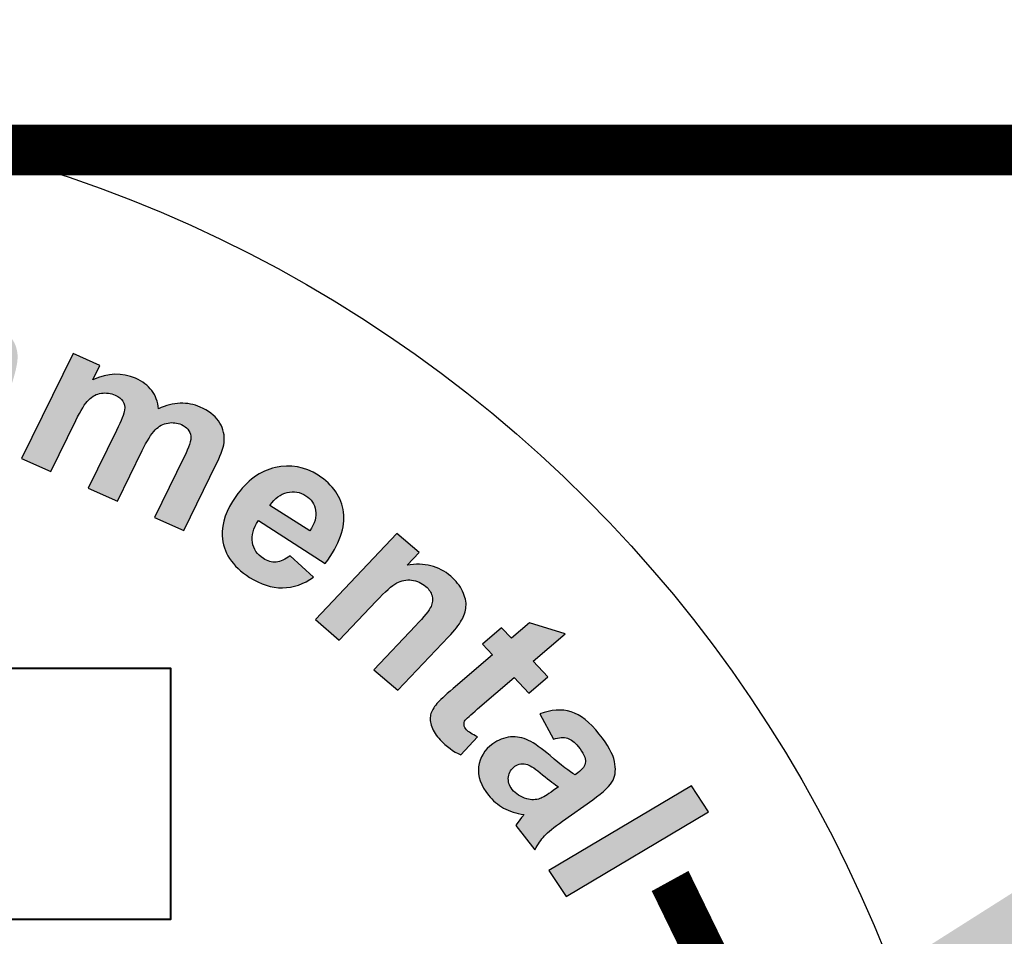
# Model space of a CAD drawing. Extents: x 1192 to 1472, y 347 to 709.
# Drawn here: x 1335 to 1337, y 652 to 653 of the extents above; entities that cross this region are included whole.
import ezdxf

# ---------------------------------------------------------------- set-up
doc = ezdxf.new("R2010")
doc.units = 0
doc.header["$LTSCALE"] = 4
doc.header["$MEASUREMENT"] = 0
doc.linetypes.add('HIDDEN', pattern=[0.375, 0.25, -0.125])
for name, color, linetype in [('CON', 6, 'CONTINUOUS'), ('DIM', 1, 'CONTINUOUS'), ('HATCH', 5, 'CONTINUOUS'), ('HATCHWAY', 5, 'CONTINUOUS')]:
    doc.layers.add(name, color=color, linetype=linetype)
doc.dimstyles.get("Standard").update_dxf_attribs({"dimtxt": 0.18, "dimasz": 0.18, "dimexe": 0.18, "dimexo": 0.0625, "dimgap": 0.09, "dimtad": 0, "dimtih": 1, "dimtoh": 1, "dimdec": 4, "dimzin": 0, "dimdsep": 46, "dimtxsty": 'Standard', "dimcen": 0.09, "dimadec": 0, "dimazin": 0, "dimtfac": 1, "dimtdec": 4, "dimtofl": 0, "dimtmove": 0, "dimatfit": 3, "dimfxl": 0, "dimtolj": 1, "dimtzin": 0, "dimarcsym": 0})

# ---------------------------------------------------------------- blocks, each defined once
blk = doc.blocks.new('A$C13900BC2')
at = {"layer": 'HATCHWAY', "linetype": 'Continuous'}
h = blk.add_hatch(color=256, dxfattribs=at)
edge = h.paths.add_edge_path()
edge.add_spline(control_points=[(2.6471, 4.2315), (2.6471, 4.2315), (2.6872, 4.2137), (2.6872, 4.2137), (2.6872, 4.2137), (2.6872, 4.2137), (2.6768, 4.1924), (2.6768, 4.1924), (2.6768, 4.1924), (2.6992, 4.2026), (2.7205, 4.2033), (2.7403, 4.1945), (2.7403, 4.1945), (2.7508, 4.1898), (2.759, 4.1837), (2.7647, 4.1762), (2.7647, 4.1762), (2.7704, 4.1686), (2.7737, 4.1595), (2.7746, 4.1489), (2.7746, 4.1489), (2.7859, 4.1541), (2.7968, 4.1569), (2.8072, 4.1573), (2.8072, 4.1573), (2.8175, 4.1577), (2.8275, 4.1558), (2.837, 4.1516), (2.837, 4.1516), (2.8491, 4.1462), (2.8582, 4.1393), (2.8642, 4.1309), (2.8642, 4.1309), (2.8703, 4.1226), (2.8732, 4.1129), (2.8729, 4.1021), (2.8729, 4.1021), (2.8726, 4.094), (2.8688, 4.0825), (2.8615, 4.0676), (2.8615, 4.0676), (2.8615, 4.0676), (2.8124, 3.9674), (2.8124, 3.9674), (2.8124, 3.9674), (2.8124, 3.9674), (2.7689, 3.9868), (2.7689, 3.9868), (2.7689, 3.9868), (2.7689, 3.9868), (2.8127, 4.0763), (2.8127, 4.0763), (2.8127, 4.0763), (2.8204, 4.0919), (2.8238, 4.1025), (2.823, 4.1084), (2.823, 4.1084), (2.8219, 4.1161), (2.8171, 4.1218), (2.8088, 4.1255), (2.8088, 4.1255), (2.8026, 4.1282), (2.7961, 4.129), (2.7889, 4.1278), (2.7889, 4.1278), (2.7818, 4.1267), (2.7754, 4.1232), (2.7697, 4.1174), (2.7697, 4.1174), (2.764, 4.1116), (2.7575, 4.1014), (2.7502, 4.0866), (2.7502, 4.0866), (2.7502, 4.0866), (2.7134, 4.0114), (2.7134, 4.0114), (2.7134, 4.0114), (2.7134, 4.0114), (2.6698, 4.0307), (2.6698, 4.0307), (2.6698, 4.0307), (2.6698, 4.0307), (2.7119, 4.1166), (2.7119, 4.1166), (2.7119, 4.1166), (2.7194, 4.1318), (2.7234, 4.142), (2.724, 4.1471), (2.724, 4.1471), (2.7247, 4.1522), (2.7238, 4.1566), (2.7217, 4.1602), (2.7217, 4.1602), (2.7194, 4.1638), (2.7156, 4.1668), (2.71, 4.1693), (2.71, 4.1693), (2.7033, 4.1723), (2.6964, 4.1733), (2.6894, 4.1722), (2.6894, 4.1722), (2.6823, 4.1712), (2.676, 4.1679), (2.6705, 4.1624), (2.6705, 4.1624), (2.665, 4.157), (2.6585, 4.1467), (2.6512, 4.1317), (2.6512, 4.1317), (2.6512, 4.1317), (2.6139, 4.0556), (2.6139, 4.0556), (2.6139, 4.0556), (2.6139, 4.0556), (2.5703, 4.0749), (2.5703, 4.0749), (2.5703, 4.0749), (2.5703, 4.0749), (2.6471, 4.2315), (2.6471, 4.2315)], knot_values=[0, 0, 0, 0, 0.033333, 0.033333, 0.033333, 0.033334, 0.066667, 0.066667, 0.066667, 0.066668, 0.1, 0.1, 0.1, 0.100001, 0.133333, 0.133333, 0.133333, 0.133334, 0.166667, 0.166667, 0.166667, 0.166668, 0.2, 0.2, 0.2, 0.200001, 0.233333, 0.233333, 0.233333, 0.233334, 0.266667, 0.266667, 0.266667, 0.266668, 0.3, 0.3, 0.3, 0.300001, 0.333333, 0.333333, 0.333333, 0.333334, 0.366667, 0.366667, 0.366667, 0.366668, 0.4, 0.4, 0.4, 0.400001, 0.433333, 0.433333, 0.433333, 0.433334, 0.466667, 0.466667, 0.466667, 0.466668, 0.5, 0.5, 0.5, 0.500001, 0.533333, 0.533333, 0.533333, 0.533334, 0.566667, 0.566667, 0.566667, 0.566668, 0.6, 0.6, 0.6, 0.600001, 0.633333, 0.633333, 0.633333, 0.633334, 0.666667, 0.666667, 0.666667, 0.666668, 0.7, 0.7, 0.7, 0.700001, 0.733333, 0.733333, 0.733333, 0.733334, 0.766667, 0.766667, 0.766667, 0.766668, 0.8, 0.8, 0.8, 0.800001, 0.833333, 0.833333, 0.833333, 0.833334, 0.866667, 0.866667, 0.866667, 0.866668, 0.9, 0.9, 0.9, 0.900001, 0.933333, 0.933333, 0.933333, 0.933334, 0.966667, 0.966667, 0.966667, 0.966668, 1, 1, 1, 1], degree=3, periodic=0)
edge = h.paths.add_edge_path()
edge.add_spline(control_points=[(2.5268, 4.0903), (2.5268, 4.0903), (2.4807, 4.1029), (2.4807, 4.1029), (2.4807, 4.1029), (2.4807, 4.1029), (2.5062, 4.1877), (2.5062, 4.1877), (2.5062, 4.1877), (2.5116, 4.2056), (2.5141, 4.2175), (2.5137, 4.2233), (2.5137, 4.2233), (2.5133, 4.2291), (2.5113, 4.2341), (2.5078, 4.2382), (2.5078, 4.2382), (2.5042, 4.2423), (2.4993, 4.2453), (2.4931, 4.247), (2.4931, 4.247), (2.4851, 4.2492), (2.4773, 4.249), (2.4697, 4.2466), (2.4697, 4.2466), (2.4621, 4.2441), (2.456, 4.2398), (2.4516, 4.2336), (2.4516, 4.2336), (2.4472, 4.2273), (2.4422, 4.2149), (2.4365, 4.1964), (2.4365, 4.1964), (2.4365, 4.1964), (2.4139, 4.1211), (2.4139, 4.1211), (2.4139, 4.1211), (2.4139, 4.1211), (2.3677, 4.1337), (2.3677, 4.1337), (2.3677, 4.1337), (2.3677, 4.1337), (2.4177, 4.2998), (2.4177, 4.2998), (2.4177, 4.2998), (2.4177, 4.2998), (2.4606, 4.2881), (2.4606, 4.2881), (2.4606, 4.2881), (2.4606, 4.2881), (2.4533, 4.2637), (2.4533, 4.2637), (2.4533, 4.2637), (2.4742, 4.2784), (2.4962, 4.2825), (2.5193, 4.2762), (2.5193, 4.2762), (2.5295, 4.2735), (2.5383, 4.2691), (2.5457, 4.2634), (2.5457, 4.2634), (2.5531, 4.2575), (2.5581, 4.2514), (2.5608, 4.2447), (2.5608, 4.2447), (2.5635, 4.2381), (2.5647, 4.2311), (2.5643, 4.2238), (2.5643, 4.2238), (2.5639, 4.2164), (2.5618, 4.2064), (2.558, 4.1936), (2.558, 4.1936), (2.558, 4.1936), (2.5268, 4.0903), (2.5268, 4.0903)], knot_values=[0, 0, 0, 0, 0.052632, 0.052632, 0.052632, 0.052632, 0.105263, 0.105263, 0.105263, 0.105264, 0.157895, 0.157895, 0.157895, 0.157896, 0.210526, 0.210526, 0.210526, 0.210527, 0.263158, 0.263158, 0.263158, 0.263159, 0.315789, 0.315789, 0.315789, 0.31579, 0.368421, 0.368421, 0.368421, 0.368422, 0.421053, 0.421053, 0.421053, 0.421053, 0.473684, 0.473684, 0.473684, 0.473685, 0.526316, 0.526316, 0.526316, 0.526317, 0.578947, 0.578947, 0.578947, 0.578948, 0.631579, 0.631579, 0.631579, 0.63158, 0.684211, 0.684211, 0.684211, 0.684211, 0.736842, 0.736842, 0.736842, 0.736843, 0.789474, 0.789474, 0.789474, 0.789475, 0.842105, 0.842105, 0.842105, 0.842106, 0.894737, 0.894737, 0.894737, 0.894738, 0.947368, 0.947368, 0.947368, 0.947369, 1, 1, 1, 1], degree=3, periodic=0)
edge = h.paths.add_edge_path(flags=16)
edge.add_spline(control_points=[(2.2038, 4.242), (2.2016, 4.225), (2.2041, 4.2115), (2.2115, 4.2014), (2.2115, 4.2014), (2.2188, 4.1914), (2.2287, 4.1856), (2.2411, 4.1842), (2.2411, 4.1842), (2.2536, 4.1827), (2.2646, 4.186), (2.2742, 4.1941), (2.2742, 4.1941), (2.2838, 4.2022), (2.2897, 4.2148), (2.2919, 4.232), (2.2919, 4.232), (2.2941, 4.2488), (2.2915, 4.2623), (2.2843, 4.2723), (2.2843, 4.2723), (2.277, 4.2823), (2.2672, 4.2881), (2.2547, 4.2895), (2.2547, 4.2895), (2.2423, 4.291), (2.2312, 4.2877), (2.2216, 4.2796), (2.2216, 4.2796), (2.2119, 4.2716), (2.206, 4.259), (2.2038, 4.242)], knot_values=[0, 0, 0, 0, 0.125, 0.125, 0.125, 0.125001, 0.25, 0.25, 0.25, 0.250001, 0.375, 0.375, 0.375, 0.375001, 0.5, 0.5, 0.5, 0.500001, 0.625, 0.625, 0.625, 0.625001, 0.75, 0.75, 0.75, 0.750001, 0.875, 0.875, 0.875, 0.875001, 1, 1, 1, 1], degree=3, periodic=0)
edge = h.paths.add_edge_path()
edge.add_spline(control_points=[(2.1552, 4.2502), (2.1571, 4.2652), (2.1629, 4.2794), (2.1725, 4.2926), (2.1725, 4.2926), (2.1822, 4.3057), (2.1946, 4.3152), (2.2099, 4.3209), (2.2099, 4.3209), (2.2252, 4.3267), (2.2416, 4.3286), (2.2593, 4.3265), (2.2593, 4.3265), (2.2865, 4.3234), (2.3078, 4.3123), (2.3231, 4.2934), (2.3231, 4.2934), (2.3384, 4.2745), (2.3443, 4.2522), (2.341, 4.2264), (2.341, 4.2264), (2.3376, 4.2005), (2.3261, 4.18), (2.3063, 4.165), (2.3063, 4.165), (2.2865, 4.15), (2.2632, 4.144), (2.2365, 4.1472), (2.2365, 4.1472), (2.22, 4.1491), (2.2047, 4.1545), (2.1906, 4.1633), (2.1906, 4.1633), (2.1765, 4.1722), (2.1665, 4.184), (2.1604, 4.1986), (2.1604, 4.1986), (2.1544, 4.2132), (2.1526, 4.2304), (2.1552, 4.2502)], knot_values=[0, 0, 0, 0, 0.1, 0.1, 0.1, 0.100001, 0.2, 0.2, 0.2, 0.200001, 0.3, 0.3, 0.3, 0.300001, 0.4, 0.4, 0.4, 0.400001, 0.5, 0.5, 0.5, 0.500001, 0.6, 0.6, 0.6, 0.600001, 0.7, 0.7, 0.7, 0.700001, 0.8, 0.8, 0.8, 0.800001, 0.9, 0.9, 0.9, 0.900001, 1, 1, 1, 1], degree=3, periodic=0)
edge = h.paths.add_edge_path()
edge.add_spline(control_points=[(2.0647, 4.1624), (2.0647, 4.1624), (2.0167, 4.1632), (2.0167, 4.1632), (2.0167, 4.1632), (2.0167, 4.1632), (2.0199, 4.336), (2.0199, 4.336), (2.0199, 4.336), (2.0199, 4.336), (2.0644, 4.3352), (2.0644, 4.3352), (2.0644, 4.3352), (2.0644, 4.3352), (2.064, 4.3107), (2.064, 4.3107), (2.064, 4.3107), (2.0719, 4.3222), (2.0789, 4.3297), (2.085, 4.3333), (2.085, 4.3333), (2.0912, 4.3368), (2.0981, 4.3386), (2.1059, 4.3385), (2.1059, 4.3385), (2.1169, 4.3383), (2.1273, 4.3352), (2.1374, 4.3293), (2.1374, 4.3293), (2.1374, 4.3293), (2.1218, 4.2897), (2.1218, 4.2897), (2.1218, 4.2897), (2.1138, 4.2948), (2.1063, 4.2974), (2.0994, 4.2975), (2.0994, 4.2975), (2.0926, 4.2976), (2.0869, 4.296), (2.0822, 4.2925), (2.0822, 4.2925), (2.0774, 4.2891), (2.0736, 4.2828), (2.0708, 4.2736), (2.0708, 4.2736), (2.0679, 4.2644), (2.0662, 4.2451), (2.0657, 4.2157), (2.0657, 4.2157), (2.0657, 4.2157), (2.0647, 4.1624), (2.0647, 4.1624)], knot_values=[0, 0, 0, 0, 0.076923, 0.076923, 0.076923, 0.076924, 0.153846, 0.153846, 0.153846, 0.153847, 0.230769, 0.230769, 0.230769, 0.23077, 0.307692, 0.307692, 0.307692, 0.307693, 0.384615, 0.384615, 0.384615, 0.384616, 0.461538, 0.461538, 0.461538, 0.461539, 0.538462, 0.538462, 0.538462, 0.538462, 0.615385, 0.615385, 0.615385, 0.615385, 0.692308, 0.692308, 0.692308, 0.692309, 0.769231, 0.769231, 0.769231, 0.769232, 0.846154, 0.846154, 0.846154, 0.846155, 0.923077, 0.923077, 0.923077, 0.923078, 1, 1, 1, 1], degree=3, periodic=0)
edge = h.paths.add_edge_path()
edge.add_spline(control_points=[(1.9214, 4.1586), (1.9214, 4.1586), (1.9087, 4.331), (1.9087, 4.331), (1.9087, 4.331), (1.9087, 4.331), (1.9566, 4.3342), (1.9566, 4.3342), (1.9566, 4.3342), (1.9566, 4.3342), (1.9693, 4.1617), (1.9693, 4.1617), (1.9693, 4.1617), (1.9693, 4.1617), (1.9214, 4.1586), (1.9214, 4.1586)], knot_values=[0, 0, 0, 0, 0.25, 0.25, 0.25, 0.250001, 0.5, 0.5, 0.5, 0.500001, 0.75, 0.75, 0.75, 0.750001, 1, 1, 1, 1], degree=3, periodic=0)
edge = h.paths.add_edge_path()
edge.add_spline(control_points=[(1.907, 4.3544), (1.907, 4.3544), (1.9039, 4.3966), (1.9039, 4.3966), (1.9039, 4.3966), (1.9039, 4.3966), (1.9518, 4.3998), (1.9518, 4.3998), (1.9518, 4.3998), (1.9518, 4.3998), (1.9549, 4.3575), (1.9549, 4.3575), (1.9549, 4.3575), (1.9549, 4.3575), (1.907, 4.3544), (1.907, 4.3544)], knot_values=[0, 0, 0, 0, 0.25, 0.25, 0.25, 0.250001, 0.5, 0.5, 0.5, 0.500001, 0.75, 0.75, 0.75, 0.750001, 1, 1, 1, 1], degree=3, periodic=0)
h = blk.add_hatch(color=256, dxfattribs=at)
edge = h.paths.add_edge_path(flags=16)
edge.add_spline(control_points=[(3.0005, 3.9667), (3.008, 3.9779), (3.011, 3.9881), (3.0093, 3.9974), (3.0093, 3.9974), (3.0077, 4.0068), (3.0028, 4.0141), (2.9947, 4.0193), (2.9947, 4.0193), (2.986, 4.0249), (2.9767, 4.0264), (2.9667, 4.0241), (2.9667, 4.0241), (2.9568, 4.0217), (2.9482, 4.0153), (2.941, 4.0049), (2.941, 4.0049), (2.941, 4.0049), (3.0005, 3.9667), (3.0005, 3.9667)], knot_values=[0, 0, 0, 0, 0.2, 0.2, 0.2, 0.200001, 0.4, 0.4, 0.4, 0.400001, 0.6, 0.6, 0.6, 0.600001, 0.8, 0.8, 0.8, 0.800001, 1, 1, 1, 1], degree=3, periodic=0)
edge = h.paths.add_edge_path()
edge.add_spline(control_points=[(2.9711, 3.9298), (2.9711, 3.9298), (3.0063, 3.898), (3.0063, 3.898), (3.0063, 3.898), (2.9914, 3.8874), (2.9759, 3.882), (2.9597, 3.8819), (2.9597, 3.8819), (2.9436, 3.8817), (2.9272, 3.8869), (2.9107, 3.8975), (2.9107, 3.8975), (2.8845, 3.9143), (2.8709, 3.9349), (2.8698, 3.9593), (2.8698, 3.9593), (2.8692, 3.9787), (2.8759, 3.9984), (2.8899, 4.0182), (2.8899, 4.0182), (2.9068, 4.042), (2.9265, 4.0564), (2.9491, 4.0614), (2.9491, 4.0614), (2.9716, 4.0665), (2.9929, 4.0627), (3.0129, 4.0499), (3.0129, 4.0499), (3.0353, 4.0355), (3.0479, 4.0171), (3.0509, 3.9947), (3.0509, 3.9947), (3.0538, 3.9723), (3.0448, 3.9468), (3.0236, 3.918), (3.0236, 3.918), (3.0236, 3.918), (2.9238, 3.9821), (2.9238, 3.9821), (2.9238, 3.9821), (2.9161, 3.9707), (2.9131, 3.9599), (2.9148, 3.9497), (2.9148, 3.9497), (2.9165, 3.9395), (2.922, 3.9315), (2.9312, 3.9256), (2.9312, 3.9256), (2.9374, 3.9216), (2.9438, 3.9198), (2.9503, 3.9203), (2.9503, 3.9203), (2.9569, 3.9209), (2.9638, 3.924), (2.9711, 3.9298)], knot_values=[0, 0, 0, 0, 0.071429, 0.071429, 0.071429, 0.071429, 0.142857, 0.142857, 0.142857, 0.142858, 0.214286, 0.214286, 0.214286, 0.214287, 0.285714, 0.285714, 0.285714, 0.285715, 0.357143, 0.357143, 0.357143, 0.357144, 0.428571, 0.428571, 0.428571, 0.428572, 0.5, 0.5, 0.5, 0.500001, 0.571429, 0.571429, 0.571429, 0.571429, 0.642857, 0.642857, 0.642857, 0.642858, 0.714286, 0.714286, 0.714286, 0.714287, 0.785714, 0.785714, 0.785714, 0.785715, 0.857143, 0.857143, 0.857143, 0.857144, 0.928571, 0.928571, 0.928571, 0.928572, 1, 1, 1, 1], degree=3, periodic=0)
h = blk.add_hatch(color=256, dxfattribs=at)
edge = h.paths.add_edge_path()
edge.add_spline(control_points=[(3.3576, 3.4599), (3.3576, 3.4599), (3.5702, 3.5864), (3.5702, 3.5864), (3.5702, 3.5864), (3.5702, 3.5864), (3.5957, 3.5476), (3.5957, 3.5476), (3.5957, 3.5476), (3.5957, 3.5476), (3.3831, 3.4211), (3.3831, 3.4211), (3.3831, 3.4211), (3.3831, 3.4211), (3.3576, 3.4599), (3.3576, 3.4599)], knot_values=[0, 0, 0, 0, 0.25, 0.25, 0.25, 0.250001, 0.5, 0.5, 0.5, 0.500001, 0.75, 0.75, 0.75, 0.750001, 1, 1, 1, 1], degree=3, periodic=0)
edge = h.paths.add_edge_path(flags=16)
edge.add_spline(control_points=[(3.3716, 3.5849), (3.3663, 3.5884), (3.3585, 3.5944), (3.3481, 3.6029), (3.3481, 3.6029), (3.3378, 3.6114), (3.3304, 3.6164), (3.3257, 3.618), (3.3257, 3.618), (3.3184, 3.6202), (3.312, 3.6194), (3.3065, 3.6155), (3.3065, 3.6155), (3.3011, 3.6116), (3.298, 3.6064), (3.2971, 3.5997), (3.2971, 3.5997), (3.2962, 3.5931), (3.2981, 3.5869), (3.3028, 3.581), (3.3028, 3.581), (3.308, 3.5744), (3.3153, 3.5697), (3.3245, 3.567), (3.3245, 3.567), (3.3315, 3.565), (3.338, 3.5652), (3.3441, 3.5674), (3.3441, 3.5674), (3.3482, 3.5688), (3.3548, 3.5728), (3.364, 3.5794), (3.364, 3.5794), (3.364, 3.5794), (3.3716, 3.5849), (3.3716, 3.5849)], knot_values=[0, 0, 0, 0, 0.111111, 0.111111, 0.111111, 0.111112, 0.222222, 0.222222, 0.222222, 0.222223, 0.333333, 0.333333, 0.333333, 0.333334, 0.444444, 0.444444, 0.444444, 0.444445, 0.555556, 0.555556, 0.555556, 0.555556, 0.666667, 0.666667, 0.666667, 0.666668, 0.777778, 0.777778, 0.777778, 0.777779, 0.888889, 0.888889, 0.888889, 0.88889, 1, 1, 1, 1], degree=3, periodic=0)
edge = h.paths.add_edge_path()
edge.add_spline(control_points=[(3.3641, 3.6561), (3.3641, 3.6561), (3.3441, 3.6937), (3.3441, 3.6937), (3.3441, 3.6937), (3.3611, 3.7001), (3.3765, 3.7011), (3.3905, 3.6969), (3.3905, 3.6969), (3.4044, 3.6925), (3.4185, 3.6815), (3.4327, 3.6636), (3.4327, 3.6636), (3.4456, 3.6472), (3.4532, 3.6337), (3.4554, 3.6228), (3.4554, 3.6228), (3.4577, 3.6119), (3.457, 3.6026), (3.4533, 3.5949), (3.4533, 3.5949), (3.4496, 3.5872), (3.4395, 3.5773), (3.4228, 3.5654), (3.4228, 3.5654), (3.4228, 3.5654), (3.3777, 3.5336), (3.3777, 3.5336), (3.3777, 3.5336), (3.365, 3.5245), (3.356, 3.5172), (3.3509, 3.5116), (3.3509, 3.5116), (3.3458, 3.5062), (3.341, 3.4993), (3.3367, 3.4911), (3.3367, 3.4911), (3.3367, 3.4911), (3.308, 3.5273), (3.308, 3.5273), (3.308, 3.5273), (3.3099, 3.53), (3.3127, 3.534), (3.3166, 3.5389), (3.3166, 3.5389), (3.3184, 3.5411), (3.3196, 3.5426), (3.3201, 3.5434), (3.3201, 3.5434), (3.3087, 3.5451), (3.2987, 3.5484), (3.2899, 3.5532), (3.2899, 3.5532), (3.2811, 3.558), (3.2735, 3.5644), (3.2671, 3.5725), (3.2671, 3.5725), (3.2559, 3.5867), (3.251, 3.6008), (3.2526, 3.6148), (3.2526, 3.6148), (3.2542, 3.6288), (3.2613, 3.6402), (3.2737, 3.6491), (3.2737, 3.6491), (3.2818, 3.655), (3.2906, 3.6584), (3.3, 3.6593), (3.3, 3.6593), (3.3094, 3.6602), (3.3184, 3.6584), (3.3271, 3.6542), (3.3271, 3.6542), (3.3359, 3.6499), (3.3465, 3.6423), (3.3591, 3.6315), (3.3591, 3.6315), (3.3759, 3.6169), (3.3885, 3.6073), (3.3966, 3.6028), (3.3966, 3.6028), (3.3966, 3.6028), (3.4004, 3.6056), (3.4004, 3.6056), (3.4004, 3.6056), (3.4078, 3.6109), (3.4117, 3.6164), (3.4121, 3.6221), (3.4121, 3.6221), (3.4125, 3.6278), (3.4089, 3.6355), (3.4013, 3.6451), (3.4013, 3.6451), (3.3961, 3.6516), (3.3908, 3.6557), (3.3852, 3.6574), (3.3852, 3.6574), (3.3796, 3.6591), (3.3726, 3.6587), (3.3641, 3.6561)], knot_values=[0, 0, 0, 0, 0.04, 0.04, 0.04, 0.040001, 0.08, 0.08, 0.08, 0.080001, 0.12, 0.12, 0.12, 0.120001, 0.16, 0.16, 0.16, 0.160001, 0.2, 0.2, 0.2, 0.200001, 0.24, 0.24, 0.24, 0.240001, 0.28, 0.28, 0.28, 0.280001, 0.32, 0.32, 0.32, 0.320001, 0.36, 0.36, 0.36, 0.360001, 0.4, 0.4, 0.4, 0.400001, 0.44, 0.44, 0.44, 0.440001, 0.48, 0.48, 0.48, 0.480001, 0.52, 0.52, 0.52, 0.520001, 0.56, 0.56, 0.56, 0.560001, 0.6, 0.6, 0.6, 0.600001, 0.64, 0.64, 0.64, 0.640001, 0.68, 0.68, 0.68, 0.680001, 0.72, 0.72, 0.72, 0.720001, 0.76, 0.76, 0.76, 0.760001, 0.8, 0.8, 0.8, 0.800001, 0.84, 0.84, 0.84, 0.840001, 0.88, 0.88, 0.88, 0.880001, 0.92, 0.92, 0.92, 0.920001, 0.96, 0.96, 0.96, 0.960001, 1, 1, 1, 1], degree=3, periodic=0)
edge = h.paths.add_edge_path()
edge.add_spline(control_points=[(3.3559, 3.7492), (3.3559, 3.7492), (3.3275, 3.7248), (3.3275, 3.7248), (3.3275, 3.7248), (3.3275, 3.7248), (3.3055, 3.748), (3.3055, 3.748), (3.3055, 3.748), (3.3055, 3.748), (3.2511, 3.7014), (3.2511, 3.7014), (3.2511, 3.7014), (3.2401, 3.6919), (3.2339, 3.6862), (3.2325, 3.6842), (3.2325, 3.6842), (3.2311, 3.6822), (3.2305, 3.68), (3.2308, 3.6773), (3.2308, 3.6773), (3.2311, 3.6748), (3.2323, 3.6723), (3.2344, 3.6701), (3.2344, 3.6701), (3.2375, 3.6669), (3.2429, 3.6634), (3.2508, 3.6593), (3.2508, 3.6593), (3.2508, 3.6593), (3.2259, 3.6327), (3.2259, 3.6327), (3.2259, 3.6327), (3.2148, 3.6376), (3.2046, 3.645), (3.1951, 3.655), (3.1951, 3.655), (3.1894, 3.6611), (3.1852, 3.6676), (3.1827, 3.6743), (3.1827, 3.6743), (3.1802, 3.6811), (3.1796, 3.6871), (3.1809, 3.6923), (3.1809, 3.6923), (3.1821, 3.6976), (3.1853, 3.7031), (3.1903, 3.7091), (3.1903, 3.7091), (3.1937, 3.7133), (3.2018, 3.7209), (3.2144, 3.7317), (3.2144, 3.7317), (3.2144, 3.7317), (3.2732, 3.7821), (3.2732, 3.7821), (3.2732, 3.7821), (3.2732, 3.7821), (3.2585, 3.7977), (3.2585, 3.7977), (3.2585, 3.7977), (3.2585, 3.7977), (3.2869, 3.8221), (3.2869, 3.8221), (3.2869, 3.8221), (3.2869, 3.8221), (3.3017, 3.8065), (3.3017, 3.8065), (3.3017, 3.8065), (3.3017, 3.8065), (3.3285, 3.8295), (3.3285, 3.8295), (3.3285, 3.8295), (3.3285, 3.8295), (3.3816, 3.8132), (3.3816, 3.8132), (3.3816, 3.8132), (3.3816, 3.8132), (3.334, 3.7724), (3.334, 3.7724), (3.334, 3.7724), (3.334, 3.7724), (3.3559, 3.7492), (3.3559, 3.7492)], knot_values=[0, 0, 0, 0, 0.047619, 0.047619, 0.047619, 0.04762, 0.095238, 0.095238, 0.095238, 0.095239, 0.142857, 0.142857, 0.142857, 0.142858, 0.190476, 0.190476, 0.190476, 0.190477, 0.238095, 0.238095, 0.238095, 0.238096, 0.285714, 0.285714, 0.285714, 0.285715, 0.333333, 0.333333, 0.333333, 0.333334, 0.380952, 0.380952, 0.380952, 0.380953, 0.428571, 0.428571, 0.428571, 0.428572, 0.47619, 0.47619, 0.47619, 0.476191, 0.52381, 0.52381, 0.52381, 0.52381, 0.571429, 0.571429, 0.571429, 0.571429, 0.619048, 0.619048, 0.619048, 0.619048, 0.666667, 0.666667, 0.666667, 0.666668, 0.714286, 0.714286, 0.714286, 0.714287, 0.761905, 0.761905, 0.761905, 0.761906, 0.809524, 0.809524, 0.809524, 0.809525, 0.857143, 0.857143, 0.857143, 0.857144, 0.904762, 0.904762, 0.904762, 0.904763, 0.952381, 0.952381, 0.952381, 0.952382, 1, 1, 1, 1], degree=3, periodic=0)
edge = h.paths.add_edge_path()
edge.add_spline(control_points=[(3.132, 3.729), (3.132, 3.729), (3.0963, 3.7596), (3.0963, 3.7596), (3.0963, 3.7596), (3.0963, 3.7596), (3.1583, 3.8251), (3.1583, 3.8251), (3.1583, 3.8251), (3.1714, 3.839), (3.1791, 3.8486), (3.1815, 3.854), (3.1815, 3.854), (3.1838, 3.8594), (3.1843, 3.8647), (3.183, 3.8699), (3.183, 3.8699), (3.1817, 3.8751), (3.1786, 3.8798), (3.1738, 3.8839), (3.1738, 3.8839), (3.1676, 3.8892), (3.1605, 3.8924), (3.1526, 3.8933), (3.1526, 3.8933), (3.1446, 3.8943), (3.1372, 3.8929), (3.1303, 3.8892), (3.1303, 3.8892), (3.1235, 3.8854), (3.1133, 3.8764), (3.0997, 3.862), (3.0997, 3.862), (3.0997, 3.862), (3.0446, 3.8038), (3.0446, 3.8038), (3.0446, 3.8038), (3.0446, 3.8038), (3.0089, 3.8344), (3.0089, 3.8344), (3.0089, 3.8344), (3.0089, 3.8344), (3.1305, 3.9629), (3.1305, 3.9629), (3.1305, 3.9629), (3.1305, 3.9629), (3.1636, 3.9345), (3.1636, 3.9345), (3.1636, 3.9345), (3.1636, 3.9345), (3.1457, 3.9156), (3.1457, 3.9156), (3.1457, 3.9156), (3.1713, 3.92), (3.193, 3.9146), (3.2109, 3.8992), (3.2109, 3.8992), (3.2187, 3.8925), (3.2247, 3.8849), (3.2287, 3.8767), (3.2287, 3.8767), (3.2326, 3.8684), (3.2343, 3.8607), (3.2337, 3.8536), (3.2337, 3.8536), (3.233, 3.8466), (3.2309, 3.8398), (3.2271, 3.8334), (3.2271, 3.8334), (3.2234, 3.8269), (3.2169, 3.8187), (3.2075, 3.8088), (3.2075, 3.8088), (3.2075, 3.8088), (3.132, 3.729), (3.132, 3.729)], knot_values=[0, 0, 0, 0, 0.052632, 0.052632, 0.052632, 0.052632, 0.105263, 0.105263, 0.105263, 0.105264, 0.157895, 0.157895, 0.157895, 0.157896, 0.210526, 0.210526, 0.210526, 0.210527, 0.263158, 0.263158, 0.263158, 0.263159, 0.315789, 0.315789, 0.315789, 0.31579, 0.368421, 0.368421, 0.368421, 0.368422, 0.421053, 0.421053, 0.421053, 0.421053, 0.473684, 0.473684, 0.473684, 0.473685, 0.526316, 0.526316, 0.526316, 0.526317, 0.578947, 0.578947, 0.578947, 0.578948, 0.631579, 0.631579, 0.631579, 0.63158, 0.684211, 0.684211, 0.684211, 0.684211, 0.736842, 0.736842, 0.736842, 0.736843, 0.789474, 0.789474, 0.789474, 0.789475, 0.842105, 0.842105, 0.842105, 0.842106, 0.894737, 0.894737, 0.894737, 0.894738, 0.947368, 0.947368, 0.947368, 0.947369, 1, 1, 1, 1], degree=3, periodic=0)
at = {"layer": 'HATCHWAY', "linetype": 'Continuous', "const_width": 0.0625}
blk.add_lwpolyline([(3.5384, 3.4444, -0.355392), (3.1402, 1.2653, -0.690973)], format="xyb", dxfattribs=at)
at = {"layer": 'HATCHWAY', "linetype": 'Continuous'}
blk.add_circle((2, 2.5996), 2, dxfattribs=at)
at = {"layer": 'HATCHWAY'}
for points, knots in [([(2.6471, 4.2315), (2.6471, 4.2315), (2.6872, 4.2137), (2.6872, 4.2137), (2.6872, 4.2137), (2.6872, 4.2137), (2.6768, 4.1924), (2.6768, 4.1924), (2.6768, 4.1924), (2.6992, 4.2026), (2.7205, 4.2033), (2.7403, 4.1945), (2.7403, 4.1945), (2.7508, 4.1898), (2.759, 4.1837), (2.7647, 4.1762), (2.7647, 4.1762), (2.7704, 4.1686), (2.7737, 4.1595), (2.7746, 4.1489), (2.7746, 4.1489), (2.7859, 4.1541), (2.7968, 4.1569), (2.8072, 4.1573), (2.8072, 4.1573), (2.8175, 4.1577), (2.8275, 4.1558), (2.837, 4.1516), (2.837, 4.1516), (2.8491, 4.1462), (2.8582, 4.1393), (2.8642, 4.1309), (2.8642, 4.1309), (2.8703, 4.1226), (2.8732, 4.1129), (2.8729, 4.1021), (2.8729, 4.1021), (2.8726, 4.094), (2.8688, 4.0825), (2.8615, 4.0676), (2.8615, 4.0676), (2.8615, 4.0676), (2.8124, 3.9674), (2.8124, 3.9674), (2.8124, 3.9674), (2.8124, 3.9674), (2.7689, 3.9868), (2.7689, 3.9868), (2.7689, 3.9868), (2.7689, 3.9868), (2.8127, 4.0763), (2.8127, 4.0763), (2.8127, 4.0763), (2.8204, 4.0919), (2.8238, 4.1025), (2.823, 4.1084), (2.823, 4.1084), (2.8219, 4.1161), (2.8171, 4.1218), (2.8088, 4.1255), (2.8088, 4.1255), (2.8026, 4.1282), (2.7961, 4.129), (2.7889, 4.1278), (2.7889, 4.1278), (2.7818, 4.1267), (2.7754, 4.1232), (2.7697, 4.1174), (2.7697, 4.1174), (2.764, 4.1116), (2.7575, 4.1014), (2.7502, 4.0866), (2.7502, 4.0866), (2.7502, 4.0866), (2.7134, 4.0114), (2.7134, 4.0114), (2.7134, 4.0114), (2.7134, 4.0114), (2.6698, 4.0307), (2.6698, 4.0307), (2.6698, 4.0307), (2.6698, 4.0307), (2.7119, 4.1166), (2.7119, 4.1166), (2.7119, 4.1166), (2.7194, 4.1318), (2.7234, 4.142), (2.724, 4.1471), (2.724, 4.1471), (2.7247, 4.1522), (2.7238, 4.1566), (2.7217, 4.1602), (2.7217, 4.1602), (2.7194, 4.1638), (2.7156, 4.1668), (2.71, 4.1693), (2.71, 4.1693), (2.7033, 4.1723), (2.6964, 4.1733), (2.6894, 4.1722), (2.6894, 4.1722), (2.6823, 4.1712), (2.676, 4.1679), (2.6705, 4.1624), (2.6705, 4.1624), (2.665, 4.157), (2.6585, 4.1467), (2.6512, 4.1317), (2.6512, 4.1317), (2.6512, 4.1317), (2.6139, 4.0556), (2.6139, 4.0556), (2.6139, 4.0556), (2.6139, 4.0556), (2.5703, 4.0749), (2.5703, 4.0749), (2.5703, 4.0749), (2.5703, 4.0749), (2.6471, 4.2315), (2.6471, 4.2315)], [0, 0, 0, 0, 0.033333, 0.033333, 0.033333, 0.033333, 0.066667, 0.066667, 0.066667, 0.066667, 0.1, 0.1, 0.1, 0.1, 0.133333, 0.133333, 0.133333, 0.133333, 0.166667, 0.166667, 0.166667, 0.166667, 0.2, 0.2, 0.2, 0.2, 0.233333, 0.233333, 0.233333, 0.233333, 0.266667, 0.266667, 0.266667, 0.266667, 0.3, 0.3, 0.3, 0.3, 0.333333, 0.333333, 0.333333, 0.333333, 0.366667, 0.366667, 0.366667, 0.366667, 0.4, 0.4, 0.4, 0.4, 0.433333, 0.433333, 0.433333, 0.433333, 0.466667, 0.466667, 0.466667, 0.466667, 0.5, 0.5, 0.5, 0.5, 0.533333, 0.533333, 0.533333, 0.533333, 0.566667, 0.566667, 0.566667, 0.566667, 0.6, 0.6, 0.6, 0.6, 0.633333, 0.633333, 0.633333, 0.633333, 0.666667, 0.666667, 0.666667, 0.666667, 0.7, 0.7, 0.7, 0.7, 0.733333, 0.733333, 0.733333, 0.733333, 0.766667, 0.766667, 0.766667, 0.766667, 0.8, 0.8, 0.8, 0.8, 0.833333, 0.833333, 0.833333, 0.833333, 0.866667, 0.866667, 0.866667, 0.866667, 0.9, 0.9, 0.9, 0.9, 0.933333, 0.933333, 0.933333, 0.933333, 0.966667, 0.966667, 0.966667, 0.966667, 1, 1, 1, 1]), ([(2.9711, 3.9298), (2.9711, 3.9298), (3.0063, 3.898), (3.0063, 3.898), (3.0063, 3.898), (2.9914, 3.8874), (2.9759, 3.882), (2.9597, 3.8819), (2.9597, 3.8819), (2.9436, 3.8817), (2.9272, 3.8869), (2.9107, 3.8975), (2.9107, 3.8975), (2.8845, 3.9143), (2.8709, 3.9349), (2.8698, 3.9593), (2.8698, 3.9593), (2.8692, 3.9787), (2.8759, 3.9984), (2.8899, 4.0182), (2.8899, 4.0182), (2.9068, 4.042), (2.9265, 4.0564), (2.9491, 4.0614), (2.9491, 4.0614), (2.9716, 4.0665), (2.9929, 4.0627), (3.0129, 4.0499), (3.0129, 4.0499), (3.0353, 4.0355), (3.0479, 4.0171), (3.0509, 3.9947), (3.0509, 3.9947), (3.0538, 3.9723), (3.0448, 3.9468), (3.0236, 3.918), (3.0236, 3.918), (3.0236, 3.918), (2.9238, 3.9821), (2.9238, 3.9821), (2.9238, 3.9821), (2.9161, 3.9707), (2.9131, 3.9599), (2.9148, 3.9497), (2.9148, 3.9497), (2.9165, 3.9395), (2.922, 3.9315), (2.9312, 3.9256), (2.9312, 3.9256), (2.9374, 3.9216), (2.9438, 3.9198), (2.9503, 3.9203), (2.9503, 3.9203), (2.9569, 3.9209), (2.9638, 3.924), (2.9711, 3.9298)], [0, 0, 0, 0, 0.071429, 0.071429, 0.071429, 0.071429, 0.142857, 0.142857, 0.142857, 0.142857, 0.214286, 0.214286, 0.214286, 0.214286, 0.285714, 0.285714, 0.285714, 0.285714, 0.357143, 0.357143, 0.357143, 0.357143, 0.428571, 0.428571, 0.428571, 0.428571, 0.5, 0.5, 0.5, 0.5, 0.571429, 0.571429, 0.571429, 0.571429, 0.642857, 0.642857, 0.642857, 0.642857, 0.714286, 0.714286, 0.714286, 0.714286, 0.785714, 0.785714, 0.785714, 0.785714, 0.857143, 0.857143, 0.857143, 0.857143, 0.928571, 0.928571, 0.928571, 0.928571, 1, 1, 1, 1]), ([(3.0005, 3.9667), (3.008, 3.9779), (3.011, 3.9881), (3.0093, 3.9974), (3.0093, 3.9974), (3.0077, 4.0068), (3.0028, 4.0141), (2.9947, 4.0193), (2.9947, 4.0193), (2.986, 4.0249), (2.9767, 4.0264), (2.9667, 4.0241), (2.9667, 4.0241), (2.9568, 4.0217), (2.9482, 4.0153), (2.941, 4.0049), (2.941, 4.0049), (2.941, 4.0049), (3.0005, 3.9667), (3.0005, 3.9667)], [0, 0, 0, 0, 0.2, 0.2, 0.2, 0.2, 0.4, 0.4, 0.4, 0.4, 0.6, 0.6, 0.6, 0.6, 0.8, 0.8, 0.8, 0.8, 1, 1, 1, 1]), ([(3.132, 3.729), (3.132, 3.729), (3.0963, 3.7596), (3.0963, 3.7596), (3.0963, 3.7596), (3.0963, 3.7596), (3.1583, 3.8251), (3.1583, 3.8251), (3.1583, 3.8251), (3.1714, 3.839), (3.1791, 3.8486), (3.1815, 3.854), (3.1815, 3.854), (3.1838, 3.8594), (3.1843, 3.8647), (3.183, 3.8699), (3.183, 3.8699), (3.1817, 3.8751), (3.1786, 3.8798), (3.1738, 3.8839), (3.1738, 3.8839), (3.1676, 3.8892), (3.1605, 3.8924), (3.1526, 3.8933), (3.1526, 3.8933), (3.1446, 3.8943), (3.1372, 3.8929), (3.1303, 3.8892), (3.1303, 3.8892), (3.1235, 3.8854), (3.1133, 3.8764), (3.0997, 3.862), (3.0997, 3.862), (3.0997, 3.862), (3.0446, 3.8038), (3.0446, 3.8038), (3.0446, 3.8038), (3.0446, 3.8038), (3.0089, 3.8344), (3.0089, 3.8344), (3.0089, 3.8344), (3.0089, 3.8344), (3.1305, 3.9629), (3.1305, 3.9629), (3.1305, 3.9629), (3.1305, 3.9629), (3.1636, 3.9345), (3.1636, 3.9345), (3.1636, 3.9345), (3.1636, 3.9345), (3.1457, 3.9156), (3.1457, 3.9156), (3.1457, 3.9156), (3.1713, 3.92), (3.193, 3.9146), (3.2109, 3.8992), (3.2109, 3.8992), (3.2187, 3.8925), (3.2247, 3.8849), (3.2287, 3.8767), (3.2287, 3.8767), (3.2326, 3.8684), (3.2343, 3.8607), (3.2337, 3.8536), (3.2337, 3.8536), (3.233, 3.8466), (3.2309, 3.8398), (3.2271, 3.8334), (3.2271, 3.8334), (3.2234, 3.8269), (3.2169, 3.8187), (3.2075, 3.8088), (3.2075, 3.8088), (3.2075, 3.8088), (3.132, 3.729), (3.132, 3.729)], [0, 0, 0, 0, 0.052632, 0.052632, 0.052632, 0.052632, 0.105263, 0.105263, 0.105263, 0.105263, 0.157895, 0.157895, 0.157895, 0.157895, 0.210526, 0.210526, 0.210526, 0.210526, 0.263158, 0.263158, 0.263158, 0.263158, 0.315789, 0.315789, 0.315789, 0.315789, 0.368421, 0.368421, 0.368421, 0.368421, 0.421053, 0.421053, 0.421053, 0.421053, 0.473684, 0.473684, 0.473684, 0.473684, 0.526316, 0.526316, 0.526316, 0.526316, 0.578947, 0.578947, 0.578947, 0.578947, 0.631579, 0.631579, 0.631579, 0.631579, 0.684211, 0.684211, 0.684211, 0.684211, 0.736842, 0.736842, 0.736842, 0.736842, 0.789474, 0.789474, 0.789474, 0.789474, 0.842105, 0.842105, 0.842105, 0.842105, 0.894737, 0.894737, 0.894737, 0.894737, 0.947368, 0.947368, 0.947368, 0.947368, 1, 1, 1, 1]), ([(3.3559, 3.7492), (3.3559, 3.7492), (3.3275, 3.7248), (3.3275, 3.7248), (3.3275, 3.7248), (3.3275, 3.7248), (3.3055, 3.748), (3.3055, 3.748), (3.3055, 3.748), (3.3055, 3.748), (3.2511, 3.7014), (3.2511, 3.7014), (3.2511, 3.7014), (3.2401, 3.6919), (3.2339, 3.6862), (3.2325, 3.6842), (3.2325, 3.6842), (3.2311, 3.6822), (3.2305, 3.68), (3.2308, 3.6773), (3.2308, 3.6773), (3.2311, 3.6748), (3.2323, 3.6723), (3.2344, 3.6701), (3.2344, 3.6701), (3.2375, 3.6669), (3.2429, 3.6634), (3.2508, 3.6593), (3.2508, 3.6593), (3.2508, 3.6593), (3.2259, 3.6327), (3.2259, 3.6327), (3.2259, 3.6327), (3.2148, 3.6376), (3.2046, 3.645), (3.1951, 3.655), (3.1951, 3.655), (3.1894, 3.6611), (3.1852, 3.6676), (3.1827, 3.6743), (3.1827, 3.6743), (3.1802, 3.6811), (3.1796, 3.6871), (3.1809, 3.6923), (3.1809, 3.6923), (3.1821, 3.6976), (3.1853, 3.7031), (3.1903, 3.7091), (3.1903, 3.7091), (3.1937, 3.7133), (3.2018, 3.7209), (3.2144, 3.7317), (3.2144, 3.7317), (3.2144, 3.7317), (3.2732, 3.7821), (3.2732, 3.7821), (3.2732, 3.7821), (3.2732, 3.7821), (3.2585, 3.7977), (3.2585, 3.7977), (3.2585, 3.7977), (3.2585, 3.7977), (3.2869, 3.8221), (3.2869, 3.8221), (3.2869, 3.8221), (3.2869, 3.8221), (3.3017, 3.8065), (3.3017, 3.8065), (3.3017, 3.8065), (3.3017, 3.8065), (3.3285, 3.8295), (3.3285, 3.8295), (3.3285, 3.8295), (3.3285, 3.8295), (3.3816, 3.8132), (3.3816, 3.8132), (3.3816, 3.8132), (3.3816, 3.8132), (3.334, 3.7724), (3.334, 3.7724), (3.334, 3.7724), (3.334, 3.7724), (3.3559, 3.7492), (3.3559, 3.7492)], [0, 0, 0, 0, 0.047619, 0.047619, 0.047619, 0.047619, 0.095238, 0.095238, 0.095238, 0.095238, 0.142857, 0.142857, 0.142857, 0.142857, 0.190476, 0.190476, 0.190476, 0.190476, 0.238095, 0.238095, 0.238095, 0.238095, 0.285714, 0.285714, 0.285714, 0.285714, 0.333333, 0.333333, 0.333333, 0.333333, 0.380952, 0.380952, 0.380952, 0.380952, 0.428571, 0.428571, 0.428571, 0.428571, 0.47619, 0.47619, 0.47619, 0.47619, 0.52381, 0.52381, 0.52381, 0.52381, 0.571429, 0.571429, 0.571429, 0.571429, 0.619048, 0.619048, 0.619048, 0.619048, 0.666667, 0.666667, 0.666667, 0.666667, 0.714286, 0.714286, 0.714286, 0.714286, 0.761905, 0.761905, 0.761905, 0.761905, 0.809524, 0.809524, 0.809524, 0.809524, 0.857143, 0.857143, 0.857143, 0.857143, 0.904762, 0.904762, 0.904762, 0.904762, 0.952381, 0.952381, 0.952381, 0.952381, 1, 1, 1, 1]), ([(3.3641, 3.6561), (3.3641, 3.6561), (3.3441, 3.6937), (3.3441, 3.6937), (3.3441, 3.6937), (3.3611, 3.7001), (3.3765, 3.7011), (3.3905, 3.6969), (3.3905, 3.6969), (3.4044, 3.6925), (3.4185, 3.6815), (3.4327, 3.6636), (3.4327, 3.6636), (3.4456, 3.6472), (3.4532, 3.6337), (3.4554, 3.6228), (3.4554, 3.6228), (3.4577, 3.6119), (3.457, 3.6026), (3.4533, 3.5949), (3.4533, 3.5949), (3.4496, 3.5872), (3.4395, 3.5773), (3.4228, 3.5654), (3.4228, 3.5654), (3.4228, 3.5654), (3.3777, 3.5336), (3.3777, 3.5336), (3.3777, 3.5336), (3.365, 3.5245), (3.356, 3.5172), (3.3509, 3.5116), (3.3509, 3.5116), (3.3458, 3.5062), (3.341, 3.4993), (3.3367, 3.4911), (3.3367, 3.4911), (3.3367, 3.4911), (3.308, 3.5273), (3.308, 3.5273), (3.308, 3.5273), (3.3099, 3.53), (3.3127, 3.534), (3.3166, 3.5389), (3.3166, 3.5389), (3.3184, 3.5411), (3.3196, 3.5426), (3.3201, 3.5434), (3.3201, 3.5434), (3.3087, 3.5451), (3.2987, 3.5484), (3.2899, 3.5532), (3.2899, 3.5532), (3.2811, 3.558), (3.2735, 3.5644), (3.2671, 3.5725), (3.2671, 3.5725), (3.2559, 3.5867), (3.251, 3.6008), (3.2526, 3.6148), (3.2526, 3.6148), (3.2542, 3.6288), (3.2613, 3.6402), (3.2737, 3.6491), (3.2737, 3.6491), (3.2818, 3.655), (3.2906, 3.6584), (3.3, 3.6593), (3.3, 3.6593), (3.3094, 3.6602), (3.3184, 3.6584), (3.3271, 3.6542), (3.3271, 3.6542), (3.3359, 3.6499), (3.3465, 3.6423), (3.3591, 3.6315), (3.3591, 3.6315), (3.3759, 3.6169), (3.3885, 3.6073), (3.3966, 3.6028), (3.3966, 3.6028), (3.3966, 3.6028), (3.4004, 3.6056), (3.4004, 3.6056), (3.4004, 3.6056), (3.4078, 3.6109), (3.4117, 3.6164), (3.4121, 3.6221), (3.4121, 3.6221), (3.4125, 3.6278), (3.4089, 3.6355), (3.4013, 3.6451), (3.4013, 3.6451), (3.3961, 3.6516), (3.3908, 3.6557), (3.3852, 3.6574), (3.3852, 3.6574), (3.3796, 3.6591), (3.3726, 3.6587), (3.3641, 3.6561)], [0, 0, 0, 0, 0.04, 0.04, 0.04, 0.04, 0.08, 0.08, 0.08, 0.08, 0.12, 0.12, 0.12, 0.12, 0.16, 0.16, 0.16, 0.16, 0.2, 0.2, 0.2, 0.2, 0.24, 0.24, 0.24, 0.24, 0.28, 0.28, 0.28, 0.28, 0.32, 0.32, 0.32, 0.32, 0.36, 0.36, 0.36, 0.36, 0.4, 0.4, 0.4, 0.4, 0.44, 0.44, 0.44, 0.44, 0.48, 0.48, 0.48, 0.48, 0.52, 0.52, 0.52, 0.52, 0.56, 0.56, 0.56, 0.56, 0.6, 0.6, 0.6, 0.6, 0.64, 0.64, 0.64, 0.64, 0.68, 0.68, 0.68, 0.68, 0.72, 0.72, 0.72, 0.72, 0.76, 0.76, 0.76, 0.76, 0.8, 0.8, 0.8, 0.8, 0.84, 0.84, 0.84, 0.84, 0.88, 0.88, 0.88, 0.88, 0.92, 0.92, 0.92, 0.92, 0.96, 0.96, 0.96, 0.96, 1, 1, 1, 1]), ([(3.3716, 3.5849), (3.3663, 3.5884), (3.3585, 3.5944), (3.3481, 3.6029), (3.3481, 3.6029), (3.3378, 3.6114), (3.3304, 3.6164), (3.3257, 3.618), (3.3257, 3.618), (3.3184, 3.6202), (3.312, 3.6194), (3.3065, 3.6155), (3.3065, 3.6155), (3.3011, 3.6116), (3.298, 3.6064), (3.2971, 3.5997), (3.2971, 3.5997), (3.2962, 3.5931), (3.2981, 3.5869), (3.3028, 3.581), (3.3028, 3.581), (3.308, 3.5744), (3.3153, 3.5697), (3.3245, 3.567), (3.3245, 3.567), (3.3315, 3.565), (3.338, 3.5652), (3.3441, 3.5674), (3.3441, 3.5674), (3.3482, 3.5688), (3.3548, 3.5728), (3.364, 3.5794), (3.364, 3.5794), (3.364, 3.5794), (3.3716, 3.5849), (3.3716, 3.5849)], [0, 0, 0, 0, 0.111111, 0.111111, 0.111111, 0.111111, 0.222222, 0.222222, 0.222222, 0.222222, 0.333333, 0.333333, 0.333333, 0.333333, 0.444444, 0.444444, 0.444444, 0.444444, 0.555556, 0.555556, 0.555556, 0.555556, 0.666667, 0.666667, 0.666667, 0.666667, 0.777778, 0.777778, 0.777778, 0.777778, 0.888889, 0.888889, 0.888889, 0.888889, 1, 1, 1, 1]), ([(3.3576, 3.4599), (3.3576, 3.4599), (3.5702, 3.5864), (3.5702, 3.5864), (3.5702, 3.5864), (3.5702, 3.5864), (3.5957, 3.5476), (3.5957, 3.5476), (3.5957, 3.5476), (3.5957, 3.5476), (3.3831, 3.4211), (3.3831, 3.4211), (3.3831, 3.4211), (3.3831, 3.4211), (3.3576, 3.4599), (3.3576, 3.4599)], [0, 0, 0, 0, 0.25, 0.25, 0.25, 0.25, 0.5, 0.5, 0.5, 0.5, 0.75, 0.75, 0.75, 0.75, 1, 1, 1, 1])]:
    blk.add_open_spline(points, degree=3, knots=knots, dxfattribs=at)
at = {"layer": 'HATCHWAY', "lineweight": 40}
blk.add_open_spline([(1.2924, 3.387), (1.2924, 3.387), (2.7924, 3.387), (2.7924, 3.387), (2.7924, 3.387), (2.7924, 3.387), (2.7924, 3.762), (2.7924, 3.762), (2.7924, 3.762), (2.7924, 3.762), (1.2924, 3.762), (1.2924, 3.762), (1.2924, 3.762), (1.2924, 3.762), (1.2924, 3.387), (1.2924, 3.387)], degree=3, knots=[0, 0, 0, 0, 0.25, 0.25, 0.25, 0.25, 0.5, 0.5, 0.5, 0.5, 0.75, 0.75, 0.75, 0.75, 1, 1, 1, 1], dxfattribs=at)

msp = doc.modelspace()

# ---------------------------------------------------------------- linework, layer by layer
at = {"layer": 'CON', "linetype": 'HIDDEN', "const_width": 0.1}
msp.add_lwpolyline([(1337.5586, 597.20375), (1239.5586, 597.20375), (1239.5586, 653.20375), (1337.5586, 653.20375)], close=True, dxfattribs=at)

# ---------------------------------------------------------------- block references
at = {"layer": 'HATCH', "linetype": 'Continuous', "xscale": 1.323000000000093, "yscale": 1.323000000000093, "zscale": 1.323000000000093}
msp.add_blockref('A$C13900BC2', (1331.5586, 647.20375), dxfattribs=at)

# ---------------------------------------------------------------- leaders
at = {"layer": 'DIM', "linetype": 'Continuous'}
msp.add_leader([(1335.25294, 650.68306), (1348.72267, 656.40989), (1355.55515, 656.40989)], dimstyle='Standard', override={"dimasz": 2, "dimgap": 0.75, "dimtad": 0}, dxfattribs=at)

doc.saveas('drawing.dxf')
